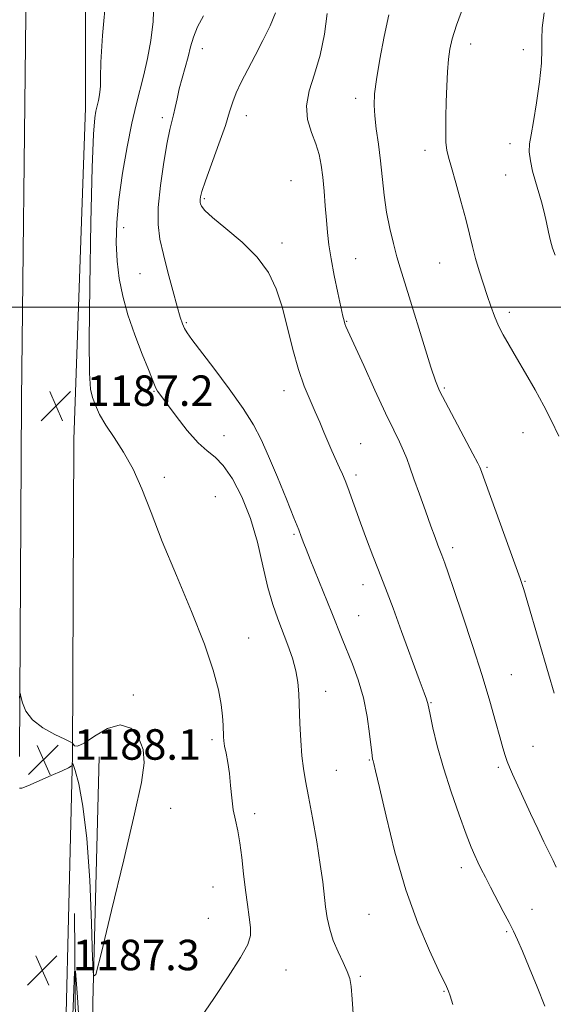
# Model space of a CAD drawing. Extents: x 2094800 to 2097700, y 342300 to 345200.
# Drawn here: x 2096691 to 2096831, y 344317 to 344575 of the extents above; entities that cross this region are included whole.
import ezdxf

# ---------------------------------------------------------------- set-up
doc = ezdxf.new("R2010")
doc.units = 0
doc.header["$MEASUREMENT"] = 0
for name, color, linetype, lineweight in [('32000', 7, 'Continuous', 0), ('DTM HARD BREAKLINE', 7, 'Continuous', 0), ('DTM SPOT ELEVATION', 2, 'Continuous', 13), ('INDEX CONTOUR', 41, 'Continuous', 13), ('INTERMEDIATE CONTOUR', 44, 'Continuous', 0), ('SPOT ELEVATION', 7, 'Continuous', 0)]:
    doc.layers.add(name, color=color, linetype=linetype, lineweight=lineweight)
doc.styles.add('Style-ITALICS', font='ITALICS.shx')

# ---------------------------------------------------------------- blocks, each defined once
blk = doc.blocks.new('SPOT')
at = {"layer": 'SPOT ELEVATION'}
for p, q in [((-3.91, -3.91), (3.82, 3.81)), ((-1.65, 3.77), (1.72, -3.93))]:
    blk.add_line(p, q, dxfattribs=at)

msp = doc.modelspace()

# ---------------------------------------------------------------- linework, layer by layer
at = {"layer": '32000', "flags": 128}
msp.add_lwpolyline([(2097500, 344500), (2095000, 344500)], dxfattribs=at)
at = {"layer": 'DTM HARD BREAKLINE'}
for points in [[(2096690.648, 345000, 1190.431), (2096690.82, 344946.99, 1190.45), (2096693.12, 344871.18, 1189.62), (2096692.42, 344762.31, 1190.88), (2096694.42, 344671.29, 1189.76), (2096692.37, 344576.64, 1186.76), (2096691.23, 344475.7, 1187.46), (2096690.73, 344382.15, 1188.12)], [(2096705.967, 345000, 1190.335), (2096706.17, 344933.36, 1189.44), (2096705.56, 344847.39, 1189.52), (2096706.71, 344789.76, 1190.33), (2096707.19, 344722.34, 1189.2), (2096707.91, 344635.35, 1188.37), (2096708.03, 344552.33, 1186.57), (2096704.94, 344465.26, 1187.04), (2096704.6, 344382.36, 1188.04), (2096701.93, 344272.01, 1186.34), (2096699.86, 344165.89, 1184.4), (2096698.08, 344079.79, 1182.1), (2096696.5, 343981.39, 1178.84), (2096696.526, 343972.17, 1178.608), (2096697.242, 343910.41, 1176.673), (2096699.648, 343877.282, 1175.564), (2096701.964, 343868.925, 1175.046), (2096709.961, 343855.254, 1174.576), (2096722.725, 343843.266, 1173.799), (2096735.878, 343838.021, 1173.248), (2096761.247, 343834.688, 1172.26), (2096804.747, 343833.092, 1170.381), (2096863.659, 343832.177, 1167.854), (2096950.13, 343830.3, 1165.71)], [(2096711.59, 344382.07, 1189.31), (2096709.957, 344317.521, 1187.901), (2096709.947, 344272.359, 1186.258), (2096709.012, 344230.279, 1185.253), (2096707.942, 344173.4, 1184.823), (2096708.542, 344141.062, 1183.627), (2096707.362, 344103.591, 1182.111), (2096706.835, 344062.551, 1181.027), (2096706.825, 344020.045, 1179.926), (2096707.359, 343968.512, 1178.874), (2096707.379, 343932.285, 1177.741), (2096706.987, 343889.606, 1176.29), (2096708.24, 343878.614, 1176.178), (2096712.313, 343871.527, 1175.875), (2096717.909, 343865.99, 1175.652), (2096730.786, 343855.66, 1175.132), (2096761.155, 343846.645, 1173.601)], [(2096703.56, 343874.25, 1174.24), (2096700.95, 343890.38, 1175.24), (2096702.32, 343946.31, 1176.51), (2096702.17, 344002.49, 1177.64), (2096701.49, 344074.83, 1180.34), (2096704.27, 344181.7, 1183.54), (2096705.96, 344250.74, 1185.06), (2096705.14, 344340.88, 1186.14)]]:
    msp.add_polyline3d(points, dxfattribs=at)
at = {"layer": 'DTM SPOT ELEVATION'}
for p in [(2096809.05, 344569.1, 1173.4), (2096738.67, 344567.85, 1181.4), (2096822.84, 344567.63, 1172.4), (2096778.91, 344554.83, 1176.5), (2096750.21, 344550.24, 1179.4), (2096728.18, 344549.75, 1182.4), (2096819.34, 344542.91, 1172.4), (2096797.09, 344541.19, 1174.5), (2096818.19, 344534.74, 1172.8), (2096761.89, 344533.26, 1179.1), (2096739.16, 344528.51, 1179.8), (2096717.99, 344520.9, 1183.4), (2096759.57, 344516.84, 1179.6), (2096778.9, 344512.73, 1177.1), (2096800.92, 344511.59, 1174.9), (2096722.34, 344508.82, 1183.1), (2096819.14, 344498.65, 1173.6), (2096734.51, 344495.92, 1181.8), (2096776.56, 344496.35, 1177.9), (2096725.97, 344477.95, 1184.1), (2096760.04, 344478.07, 1180.6), (2096802.15, 344478.8, 1175.8), (2096744.34, 344466.33, 1183.1), (2096822.79, 344467.13, 1174.8), (2096780.15, 344464.19, 1179.2), (2096813.32, 344457.96, 1175.8), (2096728.73, 344455.38, 1185.5), (2096779, 344456.01, 1179.6), (2096742.06, 344450.31, 1185.7), (2096762.74, 344440.44, 1182.2), (2096804.35, 344436.89, 1177.6), (2096780.81, 344427.23, 1180.6), (2096823.25, 344428.11, 1175.9), (2096779.64, 344419.09, 1181.1), (2096750.78, 344413.2, 1185.3), (2096819.75, 344403.62, 1177.1), (2096720.57, 344398.24, 1187.5), (2096770.97, 344399.25, 1183.3), (2096798.6, 344396.27, 1179.9), (2096741.16, 344386.52, 1186.3), (2096825.35, 344384.75, 1177.1), (2096782.47, 344381.18, 1182.1), (2096773.83, 344378.46, 1183.1), (2096816.27, 344379.31, 1178.3), (2096730.37, 344368.54, 1187.1), (2096752.37, 344367.12, 1185.6), (2096806.63, 344352.91, 1180.5), (2096741.44, 344347.86, 1186.8), (2096825.16, 344341.97, 1179.2), (2096740.26, 344339.63, 1186.8), (2096782.41, 344340.66, 1182.9), (2096818.47, 344336.16, 1180.2), (2096760.61, 344326.05, 1185.3), (2096780.09, 344324.43, 1183.8), (2096802.04, 344320.47, 1182.1)]:
    msp.add_point(p, dxfattribs=at)
at = {"layer": 'INDEX CONTOUR'}
msp.add_polyline3d([(2096828.475, 344316.559, 1180), (2096826.486, 344321.659, 1180), (2096824.415, 344326.721, 1180), (2096822.613, 344330.999, 1180), (2096821.309, 344334.001, 1180), (2096820.262, 344336.257, 1180), (2096819.113, 344338.547, 1180), (2096817.6041, 344341.445, 1180), (2096814.26, 344347.808, 1180), (2096812.901, 344350.431, 1180), (2096811.808, 344352.589, 1180), (2096810.911, 344354.413, 1180), (2096810.109, 344356.13, 1180), (2096809.177, 344358.343, 1180), (2096807.859, 344361.751, 1180), (2096806.006, 344366.795, 1180), (2096803.887, 344372.887, 1180), (2096801.881, 344379.18, 1180), (2096800.291, 344384.916, 1180), (2096799.146, 344389.678, 1180), (2096798.401, 344393.14, 1180), (2096797.8, 344396.061, 1180), (2096797.673, 344396.531, 1180), (2096797.443, 344397.166, 1180), (2096796.835, 344398.793, 1180), (2096795.546, 344402.288, 1180), (2096790.938, 344414.911, 1180), (2096788.694, 344421.012, 1180), (2096787.1341, 344425.156, 1180), (2096784.867, 344430.972, 1180), (2096783.41, 344434.772, 1180), (2096781.758, 344439.146, 1180), (2096780.152, 344443.461, 1180), (2096776.793, 344452.691, 1180), (2096776.086, 344454.558, 1180), (2096775.429, 344456.165, 1180), (2096774.678, 344457.868, 1180), (2096772.653, 344462.293, 1180), (2096771.56, 344464.774, 1180), (2096770.5259, 344467.262, 1180), (2096769.475, 344469.825, 1180), (2096768.294, 344472.575, 1180), (2096766.907, 344475.65, 1180), (2096765.396, 344479.266, 1180), (2096763.877, 344483.664, 1180), (2096762.438, 344488.94, 1180), (2096761.043, 344494.619, 1180), (2096759.626, 344500.083, 1180), (2096758.066, 344504.866, 1180), (2096756.0191, 344509.114, 1180), (2096753.0851, 344513.121, 1180), (2096749.1, 344517.07, 1180), (2096744.842, 344520.681, 1180), (2096741.322, 344523.56, 1180), (2096739.291, 344525.43, 1180), (2096738.442, 344526.502, 1180), (2096738.207, 344527.101, 1180), (2096738.111, 344527.518, 1180), (2096738.063, 344527.886, 1180), (2096738.065, 344528.302, 1180), (2096738.163, 344528.947, 1180), (2096738.561, 344530.352, 1180), (2096739.508, 344533.134, 1180), (2096743.029, 344542.865, 1180), (2096744.713, 344547.706, 1180), (2096745.824, 344551.242, 1180), (2096746.624, 344553.868, 1180), (2096747.528, 344556.294, 1180), (2096748.86, 344559.106, 1180), (2096750.572, 344562.375, 1180), (2096752.525, 344566.043, 1180), (2096754.557, 344569.994, 1180), (2096756.431, 344573.872, 1180), (2096757.888, 344577.265, 1180)], dxfattribs=at)
at = {"layer": 'INTERMEDIATE CONTOUR'}
for points in [[(2096738.295, 344313.586, 1186), (2096741.6621, 344318.5791, 1186), (2096745.473, 344324.297, 1186), (2096748.701, 344329.371, 1186), (2096750.568, 344332.813, 1186), (2096751.274, 344335.148, 1186), (2096751.269, 344337.28, 1186), (2096750.945, 344339.951, 1186), (2096750.471, 344343.243, 1186), (2096749.961, 344347.077, 1186), (2096749.499, 344351.314, 1186), (2096749.049, 344355.582, 1186), (2096748.5421, 344359.447, 1186), (2096747.941, 344362.619, 1186), (2096747.321, 344365.3789, 1186), (2096746.784, 344368.15, 1186), (2096746.399, 344371.241, 1186), (2096746.095, 344374.505, 1186), (2096745.764, 344377.681, 1186), (2096745.335, 344380.536, 1186), (2096744.878, 344382.952, 1186), (2096744.499, 344384.843, 1186), (2096744.277, 344386.197, 1186), (2096744.178, 344387.315, 1186), (2096744.092, 344390.313, 1186), (2096743.94, 344392.664, 1186), (2096743.582, 344395.721, 1186), (2096742.878, 344399.633, 1186), (2096741.537, 344404.771, 1186), (2096739.234, 344411.5629, 1186), (2096735.823, 344420.157, 1186), (2096731.879, 344429.577, 1186), (2096728.156, 344438.568, 1186), (2096725.211, 344446.138, 1186), (2096722.81, 344452.351, 1186), (2096720.516, 344457.5329, 1186), (2096718.021, 344461.97, 1186), (2096715.522, 344465.784, 1186), (2096713.343, 344469.057, 1186), (2096711.728, 344471.864, 1186), (2096710.615, 344474.267, 1186), (2096709.863, 344476.323, 1186), (2096709.355, 344478.473, 1186), (2096709.069, 344482.693, 1186), (2096709.0051, 344491.344, 1186), (2096709.151, 344505.644, 1186), (2096709.44, 344522.241, 1186), (2096709.789, 344536.641, 1186), (2096710.131, 344545.451, 1186), (2096710.445, 344549.68, 1186), (2096710.728, 344551.438, 1186), (2096710.976, 344552.513, 1186), (2096711.421, 344554.242, 1186), (2096711.64, 344555.217, 1186), (2096711.8239, 344556.446, 1186), (2096711.931, 344558.048, 1186), (2096711.959, 344560.329, 1186), (2096712.08, 344564.346, 1186), (2096712.507, 344571.342, 1186), (2096713.404, 344581.93, 1186)], [(2096778.322, 344313.336, 1184), (2096777.948, 344318.454, 1184), (2096777.675, 344321.755, 1184), (2096777.331, 344323.854, 1184), (2096776.682, 344325.706, 1184), (2096775.583, 344328.062, 1184), (2096774.253, 344330.868, 1184), (2096773.003, 344333.8649, 1184), (2096772.076, 344336.844, 1184), (2096771.441, 344339.779, 1184), (2096771.001, 344342.694, 1184), (2096770.237, 344349.224, 1184), (2096769.607, 344353.805, 1184), (2096768.665, 344359.684, 1184), (2096767.568, 344366, 1184), (2096766.538, 344371.613, 1184), (2096765.751, 344375.732, 1184), (2096765.187, 344378.963, 1184), (2096764.781, 344382.261, 1184), (2096764.477, 344386.318, 1184), (2096764.254, 344390.772, 1184), (2096763.9779, 344398.536, 1184), (2096763.742, 344401.617, 1184), (2096763.224, 344404.639, 1184), (2096762.307, 344407.905, 1184), (2096761.098, 344411.348, 1184), (2096758.422, 344418.229, 1184), (2096757.1139, 344421.973, 1184), (2096755.833, 344426.505, 1184), (2096754.546, 344432.11, 1184), (2096753.096, 344438.344, 1184), (2096751.2941, 344444.579, 1184), (2096749.035, 344450.242, 1184), (2096746.544, 344454.977, 1184), (2096744.132, 344458.48, 1184), (2096742, 344460.662, 1184), (2096739.919, 344462.307, 1184), (2096737.55, 344464.411, 1184), (2096734.706, 344467.649, 1184), (2096731.787, 344471.391, 1184), (2096727.778, 344476.815, 1184), (2096726.923, 344478.024, 1184), (2096726.463, 344478.792, 1184), (2096726.092, 344479.614, 1184), (2096724.522, 344483.625, 1184), (2096722.901, 344487.717, 1184), (2096720.972, 344492.7759, 1184), (2096719.1509, 344498.041, 1184), (2096717.773, 344502.924, 1184), (2096716.848, 344507.523, 1184), (2096716.304, 344512.105, 1184), (2096716.091, 344516.934, 1184), (2096716.235, 344522.256, 1184), (2096716.784, 344528.311, 1184), (2096717.745, 344535.156, 1184), (2096718.95, 344542.11, 1184), (2096720.193, 344548.309, 1184), (2096721.313, 344553.155, 1184), (2096723.321, 344560.95, 1184), (2096724.312, 344565.232, 1184), (2096725.183, 344569.962, 1184), (2096725.773, 344574.984, 1184), (2096725.985, 344580.101, 1184)], [(2096832.134, 344466.209, 1174), (2096830.181, 344470.356, 1174), (2096828.2479, 344474.117, 1174), (2096825.937, 344478.334, 1174), (2096823.437, 344482.735, 1174), (2096821.086, 344486.772, 1174), (2096819.149, 344490.0401, 1174), (2096817.601, 344492.7251, 1174), (2096816.349, 344495.156, 1174), (2096815.294, 344497.624, 1174), (2096814.332, 344500.252, 1174), (2096813.357, 344503.125, 1174), (2096812.302, 344506.282, 1174), (2096811.24, 344509.575, 1174), (2096810.282, 344512.813, 1174), (2096809.488, 344515.908, 1174), (2096808.712, 344519.189, 1174), (2096807.757, 344523.087, 1174), (2096806.504, 344527.81, 1174), (2096805.153, 344532.66, 1174), (2096803.982, 344536.714, 1174), (2096803.203, 344539.3589, 1174), (2096802.767, 344541.227, 1174), (2096802.562, 344543.261, 1174), (2096802.489, 344546.185, 1174), (2096802.514, 344549.855, 1174), (2096802.6181, 344553.907, 1174), (2096802.785, 344557.993, 1174), (2096802.999, 344561.817, 1174), (2096803.249, 344565.096, 1174), (2096803.566, 344567.737, 1174), (2096804.165, 344570.415, 1174), (2096805.308, 344573.992, 1174), (2096807.138, 344578.988, 1174)], [(2096804.321, 344317.043, 1182), (2096803.691, 344319.32, 1182), (2096803.269, 344320.534, 1182), (2096802.972, 344321.176, 1182), (2096802.6689, 344321.7941, 1182), (2096800.617, 344326.09, 1182), (2096798.229, 344331.218, 1182), (2096795.205, 344338.365, 1182), (2096792.046, 344347.154, 1182), (2096789.195, 344357.003, 1182), (2096786.845, 344366.495, 1182), (2096785.1291, 344374.006, 1182), (2096784.116, 344378.378, 1182), (2096783.632, 344380.309, 1182), (2096783.4371, 344380.967, 1182), (2096783.321, 344381.423, 1182), (2096783.183, 344382.381, 1182), (2096782.549, 344388.026, 1182), (2096781.895, 344392.624, 1182), (2096780.906, 344397.547, 1182), (2096779.552, 344402.194, 1182), (2096778.022, 344406.368, 1182), (2096775.322, 344413.035, 1182), (2096772.621, 344419.807, 1182), (2096766.951, 344433.808, 1182), (2096765.877, 344436.491, 1182), (2096765.3029, 344437.974, 1182), (2096764.605, 344439.884, 1182), (2096763.9431, 344441.61, 1182), (2096762.699, 344444.738, 1182), (2096760.718, 344449.6249, 1182), (2096758.3401, 344455.408, 1182), (2096756.029, 344460.913, 1182), (2096754.071, 344465.316, 1182), (2096752.051, 344469.178, 1182), (2096749.375, 344473.406, 1182), (2096745.698, 344478.581, 1182), (2096741.669, 344483.981, 1182), (2096735.918, 344491.5339, 1182), (2096734.655, 344493.284, 1182), (2096733.9549, 344494.45, 1182), (2096733.424, 344495.653, 1182), (2096732.845, 344497.414, 1182), (2096732.044, 344500.227, 1182), (2096730.916, 344504.363, 1182), (2096729.635, 344509.199, 1182), (2096728.441, 344513.883, 1182), (2096727.552, 344517.851, 1182), (2096727.081, 344521.677, 1182), (2096727.118, 344526.217, 1182), (2096727.689, 344531.98, 1182), (2096728.568, 344538.076, 1182), (2096729.47, 344543.267, 1182), (2096730.167, 344546.664, 1182), (2096730.687, 344548.775, 1182), (2096731.119, 344550.456, 1182), (2096731.547, 344552.408, 1182), (2096732.0301, 344554.715, 1182), (2096732.623, 344557.304, 1182), (2096733.354, 344560.09, 1182), (2096734.15, 344562.94, 1182), (2096734.91, 344565.709, 1182), (2096735.588, 344568.306, 1182), (2096736.353, 344570.859, 1182), (2096737.432, 344573.551, 1182), (2096738.954, 344576.504, 1182)], [(2096831.4631, 344353.038, 1178), (2096830.642, 344354.8019, 1178), (2096828.254, 344359.705, 1178), (2096826.632, 344363.101, 1178), (2096824.753, 344367.14, 1178), (2096820.02, 344377.498, 1178), (2096819.212, 344379.3181, 1178), (2096818.6159, 344380.795, 1178), (2096818.079, 344382.348, 1178), (2096817.472, 344384.37, 1178), (2096816.6751, 344387.246, 1178), (2096815.573, 344391.307, 1178), (2096814.063, 344396.663, 1178), (2096812.05, 344403.3739, 1178), (2096809.532, 344411.262, 1178), (2096806.901, 344419.219, 1178), (2096804.646, 344425.903, 1178), (2096803.135, 344430.314, 1178), (2096802.257, 344432.822, 1178), (2096801.486, 344434.9201, 1178), (2096800.464, 344437.59, 1178), (2096799.721, 344439.58, 1178), (2096798.63, 344442.548, 1178), (2096797.17, 344446.562, 1178), (2096795.579, 344450.986, 1178), (2096794.157, 344455.005, 1178), (2096793.114, 344458.024, 1178), (2096792.298, 344460.312, 1178), (2096791.466, 344462.3569, 1178), (2096790.383, 344464.657, 1178), (2096788.862, 344467.756, 1178), (2096786.725, 344472.209, 1178), (2096783.932, 344478.231, 1178), (2096780.988, 344484.683, 1178), (2096776.332, 344494.938, 1178), (2096776.032, 344495.687, 1178), (2096775.824, 344496.396, 1178), (2096775.533, 344497.658, 1178), (2096774.213, 344503.781, 1178), (2096773.272, 344508.31, 1178), (2096772.428, 344512.727, 1178), (2096771.852, 344516.39, 1178), (2096771.483, 344519.595, 1178), (2096771.205, 344522.873, 1178), (2096770.919, 344526.596, 1178), (2096770.605, 344530.5, 1178), (2096770.2609, 344534.163, 1178), (2096769.865, 344537.289, 1178), (2096769.306, 344540.079, 1178), (2096768.456, 344542.859, 1178), (2096767.297, 344545.898, 1178), (2096766.275, 344549.2399, 1178), (2096765.9481, 344552.872, 1178), (2096766.685, 344556.809, 1178), (2096768.09, 344561.18, 1178), (2096769.5781, 344566.138, 1178), (2096770.679, 344571.669, 1178), (2096771.399, 344577.0729, 1178)], [(2096830.937, 344398.728, 1176), (2096829.444, 344403.776, 1176), (2096824.0209, 344422.365, 1176), (2096822.944, 344425.975, 1176), (2096822.007, 344428.844, 1176), (2096820.639, 344432.699, 1176), (2096811.624, 344457.562, 1176), (2096811.434, 344458.045, 1176), (2096810.9089, 344459.105, 1176), (2096809.641, 344461.517, 1176), (2096802.418, 344475.093, 1176), (2096800.897, 344478.083, 1176), (2096799.827, 344480.658, 1176), (2096798.616, 344484.305, 1176), (2096796.848, 344489.998, 1176), (2096792.929, 344502.773, 1176), (2096790.576, 344510.306, 1176), (2096789.7041, 344513.235, 1176), (2096788.7591, 344516.69, 1176), (2096787.808, 344520.667, 1176), (2096786.984, 344524.975, 1176), (2096786.376, 344529.436, 1176), (2096785.416, 344538.435, 1176), (2096784.85, 344542.782, 1176), (2096784.289, 344546.791, 1176), (2096783.867, 344550.236, 1176), (2096783.704, 344553.072, 1176), (2096783.855, 344555.974, 1176), (2096784.358, 344559.797, 1176), (2096785.222, 344565.077, 1176), (2096786.334, 344571.069, 1176), (2096787.55, 344576.7089, 1176)], [(2096831.211, 344513.642, 1172), (2096830.531, 344515.505, 1172), (2096830.006, 344517.422, 1172), (2096829.483, 344519.706, 1172), (2096828.915, 344522.279, 1172), (2096828.284, 344524.968, 1172), (2096827.579, 344527.636, 1172), (2096826.045, 344532.996, 1172), (2096825.2951, 344535.746, 1172), (2096824.694, 344538.405, 1172), (2096824.382, 344540.791, 1172), (2096824.461, 344542.878, 1172), (2096824.876, 344545.264, 1172), (2096825.536, 344548.702, 1172), (2096826.331, 344553.619, 1172), (2096827.078, 344559.146, 1172), (2096827.577, 344564.086, 1172), (2096827.712, 344567.608, 1172), (2096827.695, 344570.347, 1172), (2096827.822, 344573.301, 1172), (2096828.299, 344577.231, 1172)], [(2096705.318, 344378.46, 1188), (2096706.239, 344374.946, 1188), (2096707.357, 344369.104, 1188), (2096708.397, 344360.623, 1188), (2096709.144, 344349.672, 1188), (2096709.613, 344338.346, 1188), (2096709.881, 344329.222, 1188), (2096710.093, 344324.5, 1188), (2096710.689, 344324.889, 1188), (2096712.18, 344330.722, 1188), (2096714.846, 344341.696, 1188), (2096718.044, 344354.964, 1188), (2096720.903, 344367.044, 1188), (2096722.712, 344375.2919, 1188), (2096723.4129, 344380.419, 1188), (2096723.108, 344383.975, 1188), (2096721.899, 344387.129, 1188), (2096719.869, 344389.529, 1188), (2096717.1, 344390.439, 1188), (2096713.763, 344389.449, 1188), (2096710.398, 344387.436, 1188), (2096707.639, 344385.599, 1188), (2096705.95, 344384.848, 1188), (2096705.13, 344384.933, 1188), (2096704.808, 344385.319, 1188), (2096704.595, 344385.606, 1188), (2096704.013, 344385.945, 1188), (2096702.563, 344386.627, 1188), (2096699.971, 344387.873, 1188), (2096696.869, 344389.619, 1188), (2096694.112, 344391.729, 1188), (2096692.356, 344394.03, 1188), (2096691.457, 344396.196, 1188), (2096691.0689, 344397.863, 1188), (2096690.892, 344398.709, 1188), (2096690.81, 344398.585, 1188), (2096690.7531, 344397.384, 1188)], [(2096690.7209, 344373.787, 1188), (2096691.317, 344373.812, 1188), (2096692.894, 344374.456, 1188), (2096699.05, 344377.116, 1188), (2096701.921, 344378.385, 1188), (2096703.591, 344379.167, 1188), (2096704.283, 344379.54, 1188), (2096704.461, 344379.68, 1188), (2096704.515, 344379.7491, 1188), (2096704.538, 344379.846, 1188), (2096704.55, 344380.051, 1188), (2096704.592, 344380.311, 1188), (2096704.796, 344380.026, 1188), (2096705.318, 344378.46, 1188)], [(2096704.392, 344305.455, 1186), (2096704.872, 344318.723, 1186), (2096705.159, 344325.713, 1186), (2096705.422, 344325.771, 1186), (2096705.887, 344318.947, 1186), (2096707.672, 344290.554, 1186)]]:
    msp.add_polyline3d(points, dxfattribs=at)

# ---------------------------------------------------------------- block references
at = {"layer": 'SPOT ELEVATION'}
for p in [(2096700.278, 344474.111, 1187.161), (2096697.009, 344381.275, 1188.07), (2096696.682, 344326.031, 1187.286)]:
    msp.add_blockref('SPOT', p, dxfattribs=at)

# ---------------------------------------------------------------- texts
at = {"layer": 'SPOT ELEVATION', "style": 'Style-ITALICS'}
for s, p in [('1187.2', (2096708.278, 344474.111, 1187.161)), ('1188.1', (2096705.009, 344381.275, 1188.07)), ('1187.3', (2096704.682, 344326.031, 1187.286))]:
    msp.add_text(s, height=8, dxfattribs=at).set_placement(p)

doc.saveas('drawing.dxf')
